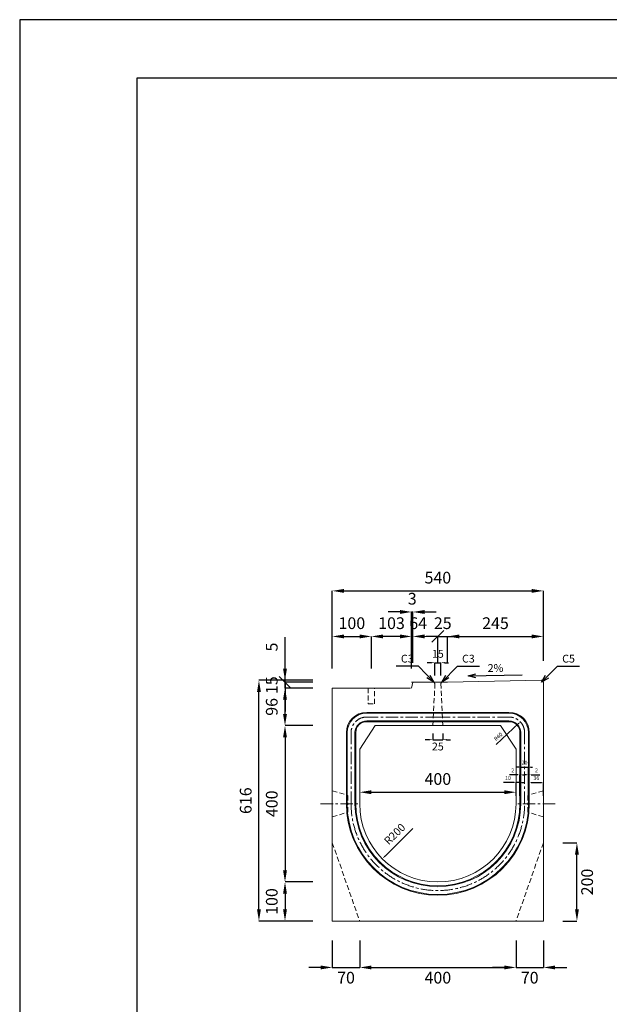
# Model space of a CAD drawing. Units: millimetres. Extents: x 83 to 6383, y 89 to 4544.
# Drawn here: x 83 to 1592, y 2025 to 4544 of the extents above; entities that cross this region are included whole.
import ezdxf

# ---------------------------------------------------------------- set-up
doc = ezdxf.new("R2010")
doc.units = ezdxf.units.MM
doc.linetypes.add('CENTER', pattern=[50.8, 31.75, -6.35, 6.35, -6.35])
doc.linetypes.add('DASHED', pattern=[19.05, 12.7, -6.35])
doc.layers.get('0').update_dxf_attribs({"color": 6})
doc.layers.get('DEFPOINTS').update_dxf_attribs({"color": 1})
for name, color, linetype, lineweight in [('S-center', 4, 'CENTER', 15), ('S-main', 7, 'Continuous', 15), ('S-shadow', 5, 'DASHED', 15), ('S-size', 7, 'Continuous', 15)]:
    doc.layers.add(name, color=color, linetype=linetype, lineweight=lineweight)
doc.layers.add('S-title', color=7, linetype='Continuous')
doc.styles.get("Standard").update_dxf_attribs({"font": 'txt.shx', "bigfont": 'extfont2.shx'})
doc.dimstyles.new('ISO-25', dxfattribs={"dimtxt": 2.5, "dimasz": 2.5, "dimexe": 1.25, "dimexo": 0.625, "dimtad": 2, "dimtxsty": 'Standard', "dimcen": 2.5, "dimadec": 0, "dimazin": 0, "dimtfac": 1, "dimtmove": 0, "dimatfit": 3, "dimfxl": 0, "dimarcsym": 0})

# ---------------------------------------------------------------- blocks, each defined once
blk = doc.blocks.new('_Oblique')
at = {"color": 0, "linetype": 'ByBlock', "lineweight": -2}
blk.add_line((-0.5, -0.5), (0.5, 0.5), dxfattribs=at)
blk = doc.blocks.new('*D6')
at = {"layer": 'DEFPOINTS', "color": 0}
for p in [(1152.8, 2966.1), (1088.8, 2848.9), (1152.8, 2848.9)]:
    blk.add_point(p, dxfattribs=at)
at = {"layer": 'S-size', "color": 0, "lineweight": -2}
for p, q in [((1088.8, 2898.9), (1088.8, 2966.1)), ((1152.8, 2898.9), (1152.8, 2966.1))]:
    blk.add_line(p, q, dxfattribs=at)
at = {"layer": 'S-size', "color": 0}
blk.add_line((1118.8, 2966.1), (1152.8, 2966.1), dxfattribs=at)
blk.add_solid([(1118.8, 2971.1), (1118.8, 2961.1), (1088.8, 2966.1)], dxfattribs=at)
at = {"layer": 'S-size', "color": 0, "xscale": 30, "yscale": 30, "zscale": 30}
blk.add_blockref('_Oblique', (1152.8, 2966.1), dxfattribs=at)
at = {"layer": 'S-size', "color": 0, "insert": (1102.4, 2996.1), "char_height": 30, "attachment_point": 5}
blk.add_mtext('64', dxfattribs=at)
blk = doc.blocks.new('*D7')
at = {"layer": 'DEFPOINTS', "color": 0}
for p in [(1422.8, 3082.6), (882.8, 2853.9), (1422.8, 2853.9)]:
    blk.add_point(p, dxfattribs=at)
at = {"layer": 'S-size', "color": 0, "lineweight": -2}
for p, q in [((882.8, 2903.9), (882.8, 3082.6)), ((912.8, 3082.6), (1392.8, 3082.6)), ((1422.8, 2903.9), (1422.8, 3082.6))]:
    blk.add_line(p, q, dxfattribs=at)
at = {"layer": 'S-size', "color": 0}
for points in [[(912.8, 3087.6), (912.8, 3077.6), (882.8, 3082.6)], [(1392.8, 3087.6), (1392.8, 3077.6), (1422.8, 3082.6)]]:
    blk.add_solid(points, dxfattribs=at)
at = {"layer": 'S-size', "color": 0, "insert": (1152.8, 3112.6), "char_height": 30, "attachment_point": 5}
blk.add_mtext('540', dxfattribs=at)
blk = doc.blocks.new('*D8')
at = {"layer": 'DEFPOINTS', "color": 0}
for p in [(1422.8, 2437.9), (1508.7, 2437.9), (1422.8, 2237.9)]:
    blk.add_point(p, dxfattribs=at)
at = {"layer": 'S-size', "color": 0, "lineweight": -2}
for p, q in [((1472.8, 2437.9), (1508.7, 2437.9)), ((1508.7, 2267.9), (1508.7, 2407.9)), ((1472.8, 2237.9), (1508.7, 2237.9))]:
    blk.add_line(p, q, dxfattribs=at)
at = {"layer": 'S-size', "color": 0}
for points in [[(1503.7, 2407.9), (1513.7, 2407.9), (1508.7, 2437.9)], [(1503.7, 2267.9), (1513.7, 2267.9), (1508.7, 2237.9)]]:
    blk.add_solid(points, dxfattribs=at)
at = {"layer": 'S-size', "color": 0, "insert": (1538.7, 2337.9), "char_height": 30, "attachment_point": 5, "rotation": 90}
blk.add_mtext('200', dxfattribs=at)
blk = doc.blocks.new('*D9')
at = {"layer": 'DEFPOINTS', "color": 0}
for p in [(882.8, 2237.9), (952.8, 2237.9), (952.8, 2119.2)]:
    blk.add_point(p, dxfattribs=at)
at = {"layer": 'S-size', "color": 0, "lineweight": -2}
for p, q in [((882.8, 2187.9), (882.8, 2119.2)), ((952.8, 2187.9), (952.8, 2119.2)), ((852.8, 2119.2), (822.8, 2119.2)), ((882.8, 2119.2), (952.8, 2119.2)), ((982.8, 2119.2), (1012.8, 2119.2))]:
    blk.add_line(p, q, dxfattribs=at)
at = {"layer": 'S-size', "color": 0}
for points in [[(852.8, 2124.2), (852.8, 2114.2), (882.8, 2119.2)], [(982.8, 2124.2), (982.8, 2114.2), (952.8, 2119.2)]]:
    blk.add_solid(points, dxfattribs=at)
at = {"layer": 'S-size', "color": 0, "insert": (917.8, 2089.2), "char_height": 30, "attachment_point": 5}
blk.add_mtext('70', dxfattribs=at)
blk = doc.blocks.new('*D10')
at = {"layer": 'DEFPOINTS', "color": 0}
for p in [(952.8, 2237.9), (1352.8, 2237.9), (1352.8, 2119.2)]:
    blk.add_point(p, dxfattribs=at)
at = {"layer": 'S-size', "color": 0, "lineweight": -2}
for p, q in [((952.8, 2187.9), (952.8, 2119.2)), ((1352.8, 2187.9), (1352.8, 2119.2)), ((982.8, 2119.2), (1322.8, 2119.2))]:
    blk.add_line(p, q, dxfattribs=at)
at = {"layer": 'S-size', "color": 0}
for points in [[(982.8, 2124.2), (982.8, 2114.2), (952.8, 2119.2)], [(1322.8, 2124.2), (1322.8, 2114.2), (1352.8, 2119.2)]]:
    blk.add_solid(points, dxfattribs=at)
at = {"layer": 'S-size', "color": 0, "insert": (1152.8, 2089.2), "char_height": 30, "attachment_point": 5}
blk.add_mtext('400', dxfattribs=at)
blk = doc.blocks.new('*D11')
at = {"layer": 'DEFPOINTS', "color": 0}
for p in [(1352.8, 2237.9), (1422.8, 2237.9), (1422.8, 2119.2)]:
    blk.add_point(p, dxfattribs=at)
at = {"layer": 'S-size', "color": 0, "lineweight": -2}
for p, q in [((1352.8, 2187.9), (1352.8, 2119.2)), ((1422.8, 2187.9), (1422.8, 2119.2)), ((1322.8, 2119.2), (1292.8, 2119.2)), ((1352.8, 2119.2), (1422.8, 2119.2)), ((1452.8, 2119.2), (1482.8, 2119.2))]:
    blk.add_line(p, q, dxfattribs=at)
at = {"layer": 'S-size', "color": 0}
for points in [[(1322.8, 2124.2), (1322.8, 2114.2), (1352.8, 2119.2)], [(1452.8, 2124.2), (1452.8, 2114.2), (1422.8, 2119.2)]]:
    blk.add_solid(points, dxfattribs=at)
at = {"layer": 'S-size', "color": 0, "insert": (1387.8, 2089.2), "char_height": 30, "attachment_point": 5}
blk.add_mtext('70', dxfattribs=at)
blk = doc.blocks.new('*D12')
at = {"layer": 'DEFPOINTS', "color": 0}
for p in [(1140.3, 2737.9), (1165.3, 2737.9), (1165.3, 2701.9)]:
    blk.add_point(p, dxfattribs=at)
at = {"layer": 'S-size', "color": 0, "lineweight": -2}
for p, q in [((1130.3, 2701.9), (1120.3, 2701.9)), ((1140.3, 2717.9), (1140.3, 2701.9)), ((1140.3, 2701.9), (1165.3, 2701.9)), ((1165.3, 2717.9), (1165.3, 2701.9)), ((1175.3, 2701.9), (1185.3, 2701.9))]:
    blk.add_line(p, q, dxfattribs=at)
at = {"layer": 'S-size', "color": 0}
for points in [[(1130.3, 2703.6), (1130.3, 2700.3), (1140.3, 2701.9)], [(1175.3, 2703.6), (1175.3, 2700.3), (1165.3, 2701.9)]]:
    blk.add_solid(points, dxfattribs=at)
at = {"layer": 'S-size', "color": 0, "insert": (1152.8, 2681.9), "char_height": 20, "attachment_point": 5}
blk.add_mtext('25', dxfattribs=at)
blk = doc.blocks.new('*D13')
at = {"layer": 'DEFPOINTS', "color": 0}
for p in [(1160.3, 2898.9), (1145.3, 2845.9), (1160.3, 2845.9)]:
    blk.add_point(p, dxfattribs=at)
at = {"layer": 'S-size', "color": 0, "lineweight": -2}
for p, q in [((1135.3, 2898.9), (1125.3, 2898.9)), ((1145.3, 2865.9), (1145.3, 2898.9)), ((1145.3, 2898.9), (1160.3, 2898.9)), ((1160.3, 2865.9), (1160.3, 2898.9)), ((1170.3, 2898.9), (1180.3, 2898.9))]:
    blk.add_line(p, q, dxfattribs=at)
at = {"layer": 'S-size', "color": 0}
for points in [[(1135.3, 2900.6), (1135.3, 2897.2), (1145.3, 2898.9)], [(1170.3, 2900.6), (1170.3, 2897.2), (1160.3, 2898.9)]]:
    blk.add_solid(points, dxfattribs=at)
at = {"layer": 'S-size', "color": 0, "insert": (1152.8, 2918.9), "char_height": 20, "attachment_point": 5}
blk.add_mtext('15', dxfattribs=at)
blk = doc.blocks.new('*D24')
at = {"layer": 'DEFPOINTS', "color": 0}
for p in [(1362.8, 2592.7), (1352.8, 2537.9), (1362.8, 2537.9)]:
    blk.add_point(p, dxfattribs=at)
at = {"layer": 'S-size', "color": 0, "lineweight": -2}
for p, q in [((1347.8, 2592.7), (1321.1, 2592.7)), ((1352.8, 2557.9), (1352.8, 2592.7)), ((1362.8, 2592.7), (1352.8, 2592.7)), ((1362.8, 2557.9), (1362.8, 2592.7)), ((1367.8, 2592.7), (1372.8, 2592.7))]:
    blk.add_line(p, q, dxfattribs=at)
at = {"layer": 'S-size', "color": 0}
for points in [[(1347.8, 2593.5), (1347.8, 2591.9), (1352.8, 2592.7)], [(1367.8, 2593.5), (1367.8, 2591.9), (1362.8, 2592.7)]]:
    blk.add_solid(points, dxfattribs=at)
at = {"layer": 'S-size', "color": 0, "insert": (1332, 2602.7), "char_height": 10, "attachment_point": 5}
blk.add_mtext('10', dxfattribs=at)
blk = doc.blocks.new('*D25')
at = {"layer": 'DEFPOINTS', "color": 0}
for p in [(1364.8, 2612), (1362.8, 2537.9), (1364.8, 2537.9)]:
    blk.add_point(p, dxfattribs=at)
at = {"layer": 'S-size', "color": 0, "lineweight": -2}
for p, q in [((1357.8, 2612), (1336.1, 2612)), ((1362.8, 2557.9), (1362.8, 2612)), ((1364.8, 2612), (1362.8, 2612)), ((1364.8, 2557.9), (1364.8, 2612)), ((1369.8, 2612), (1374.8, 2612))]:
    blk.add_line(p, q, dxfattribs=at)
at = {"layer": 'S-size', "color": 0}
for points in [[(1357.8, 2612.8), (1357.8, 2611.2), (1362.8, 2612)], [(1369.8, 2612.8), (1369.8, 2611.2), (1364.8, 2612)]]:
    blk.add_solid(points, dxfattribs=at)
at = {"layer": 'S-size', "color": 0, "insert": (1344.5, 2622), "char_height": 10, "attachment_point": 5}
blk.add_mtext('2', dxfattribs=at)
blk = doc.blocks.new('*D26')
at = {"layer": 'DEFPOINTS', "color": 0}
for p in [(1384.8, 2631.9), (1364.8, 2537.9), (1384.8, 2537.9)]:
    blk.add_point(p, dxfattribs=at)
at = {"layer": 'S-size', "color": 0, "lineweight": -2}
for p, q in [((1359.8, 2631.9), (1354.8, 2631.9)), ((1364.8, 2557.9), (1364.8, 2631.9)), ((1364.8, 2631.9), (1384.8, 2631.9)), ((1384.8, 2557.9), (1384.8, 2631.9)), ((1389.8, 2631.9), (1394.8, 2631.9))]:
    blk.add_line(p, q, dxfattribs=at)
at = {"layer": 'S-size', "color": 0}
for points in [[(1359.8, 2632.7), (1359.8, 2631.1), (1364.8, 2631.9)], [(1389.8, 2632.7), (1389.8, 2631.1), (1384.8, 2631.9)]]:
    blk.add_solid(points, dxfattribs=at)
at = {"layer": 'S-size', "color": 0, "insert": (1374.8, 2641.9), "char_height": 10, "attachment_point": 5}
blk.add_mtext('20', dxfattribs=at)
blk = doc.blocks.new('*D27')
at = {"layer": 'DEFPOINTS', "color": 0}
for p in [(1386.8, 2612), (1384.8, 2537.9), (1386.8, 2537.9)]:
    blk.add_point(p, dxfattribs=at)
at = {"layer": 'S-size', "color": 0, "lineweight": -2}
for p, q in [((1379.8, 2612), (1374.8, 2612)), ((1384.8, 2557.9), (1384.8, 2612)), ((1384.8, 2612), (1386.8, 2612)), ((1386.8, 2557.9), (1386.8, 2612)), ((1391.8, 2612), (1413.5, 2612))]:
    blk.add_line(p, q, dxfattribs=at)
at = {"layer": 'S-size', "color": 0}
for points in [[(1379.8, 2612.8), (1379.8, 2611.2), (1384.8, 2612)], [(1391.8, 2612.8), (1391.8, 2611.2), (1386.8, 2612)]]:
    blk.add_solid(points, dxfattribs=at)
at = {"layer": 'S-size', "color": 0, "insert": (1405.1, 2622), "char_height": 10, "attachment_point": 5}
blk.add_mtext('2', dxfattribs=at)
blk = doc.blocks.new('*D28')
at = {"layer": 'DEFPOINTS', "color": 0}
for p in [(1422.8, 2592.7), (1386.8, 2537.9), (1422.8, 2537.9)]:
    blk.add_point(p, dxfattribs=at)
at = {"layer": 'S-size', "color": 0, "lineweight": -2}
for p, q in [((1386.8, 2557.9), (1386.8, 2592.7)), ((1391.8, 2592.7), (1417.8, 2592.7)), ((1422.8, 2557.9), (1422.8, 2592.7))]:
    blk.add_line(p, q, dxfattribs=at)
at = {"layer": 'S-size', "color": 0}
for points in [[(1391.8, 2593.5), (1391.8, 2591.9), (1386.8, 2592.7)], [(1417.8, 2593.5), (1417.8, 2591.9), (1422.8, 2592.7)]]:
    blk.add_solid(points, dxfattribs=at)
at = {"layer": 'S-size', "color": 0, "insert": (1404.8, 2602.7), "char_height": 10, "attachment_point": 5}
blk.add_mtext('36', dxfattribs=at)
blk = doc.blocks.new('*D29')
at = {"layer": 'DEFPOINTS', "color": 0}
for p in [(1364, 2747.2), (1334.8, 2719.9)]:
    blk.add_point(p, dxfattribs=at)
at = {"layer": 'S-size', "color": 0, "lineweight": -2}
blk.add_line((1302.2, 2689.4), (1360.4, 2743.8), dxfattribs=at)
at = {"layer": 'S-size', "color": 0}
blk.add_solid([(1359.8, 2744.4), (1361, 2743.2), (1364, 2747.2)], dxfattribs=at)
at = {"layer": 'S-size', "color": 0, "insert": (1308.1, 2708.7), "char_height": 10, "attachment_point": 5, "rotation": 43.019}
blk.add_mtext('R40', dxfattribs=at)
blk = doc.blocks.new('*D30')
at = {"layer": 'DEFPOINTS', "color": 0}
for p in [(1152.8, 2537.9), (1010.6, 2397.3)]:
    blk.add_point(p, dxfattribs=at)
at = {"layer": 'S-size', "color": 0, "lineweight": -2}
blk.add_line((1089.1, 2474.9), (1017.7, 2404.3), dxfattribs=at)
at = {"layer": 'S-size', "color": 0}
blk.add_solid([(1016.5, 2405.5), (1018.9, 2403.1), (1010.6, 2397.3)], dxfattribs=at)
at = {"layer": 'S-size', "color": 0, "insert": (1044.2, 2458.7), "char_height": 20, "attachment_point": 5, "rotation": 44.6723}
blk.add_mtext('R200', dxfattribs=at)
blk = doc.blocks.new('*D31')
at = {"layer": 'DEFPOINTS', "color": 0}
for p in [(882.8, 2737.9), (761.7, 2337.9), (882.8, 2337.9)]:
    blk.add_point(p, dxfattribs=at)
at = {"layer": 'S-size', "color": 0, "lineweight": -2}
for p, q in [((832.8, 2737.9), (761.7, 2737.9)), ((761.7, 2707.9), (761.7, 2367.9)), ((832.8, 2337.9), (761.7, 2337.9))]:
    blk.add_line(p, q, dxfattribs=at)
at = {"layer": 'S-size', "color": 0}
for points in [[(756.7, 2707.9), (766.7, 2707.9), (761.7, 2737.9)], [(756.7, 2367.9), (766.7, 2367.9), (761.7, 2337.9)]]:
    blk.add_solid(points, dxfattribs=at)
at = {"layer": 'S-size', "color": 0, "insert": (731.7, 2537.9), "char_height": 30, "attachment_point": 5, "rotation": 90}
blk.add_mtext('400', dxfattribs=at)
blk = doc.blocks.new('*D32')
at = {"layer": 'DEFPOINTS', "color": 0}
for p in [(882.8, 2337.9), (761.7, 2237.9), (882.8, 2237.9)]:
    blk.add_point(p, dxfattribs=at)
at = {"layer": 'S-size', "color": 0, "lineweight": -2}
for p, q in [((832.8, 2337.9), (761.7, 2337.9)), ((761.7, 2307.9), (761.7, 2267.9)), ((832.8, 2237.9), (761.7, 2237.9))]:
    blk.add_line(p, q, dxfattribs=at)
at = {"layer": 'S-size', "color": 0}
for points in [[(756.7, 2307.9), (766.7, 2307.9), (761.7, 2337.9)], [(756.7, 2267.9), (766.7, 2267.9), (761.7, 2237.9)]]:
    blk.add_solid(points, dxfattribs=at)
at = {"layer": 'S-size', "color": 0, "insert": (731.7, 2287.9), "char_height": 30, "attachment_point": 5, "rotation": 90}
blk.add_mtext('100', dxfattribs=at)
blk = doc.blocks.new('*D33')
at = {"layer": 'DEFPOINTS', "color": 0}
for p in [(1422.8, 2966.1), (1177.8, 2853.9), (1422.8, 2854)]:
    blk.add_point(p, dxfattribs=at)
at = {"layer": 'S-size', "color": 0, "lineweight": -2}
for p, q in [((1177.8, 2903.9), (1177.8, 2966.1)), ((1207.8, 2966.1), (1392.8, 2966.1)), ((1422.8, 2904), (1422.8, 2966.1))]:
    blk.add_line(p, q, dxfattribs=at)
at = {"layer": 'S-size', "color": 0}
for points in [[(1207.8, 2971.1), (1207.8, 2961.1), (1177.8, 2966.1)], [(1392.8, 2971.1), (1392.8, 2961.1), (1422.8, 2966.1)]]:
    blk.add_solid(points, dxfattribs=at)
at = {"layer": 'S-size', "color": 0, "insert": (1300.3, 2996.1), "char_height": 30, "attachment_point": 5}
blk.add_mtext('245', dxfattribs=at)
blk = doc.blocks.new('*D34')
at = {"layer": 'DEFPOINTS', "color": 0}
for p in [(1352.8, 2567.5), (952.8, 2537.9), (1352.8, 2537.9)]:
    blk.add_point(p, dxfattribs=at)
at = {"layer": 'S-size', "color": 0, "lineweight": -2}
blk.add_line((982.8, 2567.5), (1322.8, 2567.5), dxfattribs=at)
at = {"layer": 'S-size', "color": 0}
for points in [[(982.8, 2572.5), (982.8, 2562.5), (952.8, 2567.5)], [(1322.8, 2572.5), (1322.8, 2562.5), (1352.8, 2567.5)]]:
    blk.add_solid(points, dxfattribs=at)
at = {"layer": 'S-size', "color": 0, "insert": (1152.8, 2597.5), "char_height": 30, "attachment_point": 5}
blk.add_mtext('400', dxfattribs=at)
blk = doc.blocks.new('*D64')
at = {"layer": 'DEFPOINTS', "color": 0}
for p in [(1088.8, 3028.7), (1088.8, 2848.9), (1085.8, 2833.9)]:
    blk.add_point(p, dxfattribs=at)
at = {"layer": 'S-size', "color": 0, "lineweight": -2}
for p, q in [((1055.8, 3028.7), (1025.8, 3028.7)), ((1085.8, 2883.9), (1085.8, 3028.7)), ((1085.8, 3028.7), (1088.8, 3028.7)), ((1088.8, 2898.9), (1088.8, 3028.7)), ((1118.8, 3028.7), (1148.8, 3028.7))]:
    blk.add_line(p, q, dxfattribs=at)
at = {"layer": 'S-size', "color": 0}
for points in [[(1055.8, 3033.7), (1055.8, 3023.7), (1085.8, 3028.7)], [(1118.8, 3033.7), (1118.8, 3023.7), (1088.8, 3028.7)]]:
    blk.add_solid(points, dxfattribs=at)
at = {"layer": 'S-size', "color": 0, "insert": (1087.3, 3058.7), "char_height": 30, "attachment_point": 5}
blk.add_mtext('3', dxfattribs=at)
blk = doc.blocks.new('*D65')
at = {"layer": 'DEFPOINTS', "color": 0}
for p in [(761.7, 2833.9), (882.8, 2833.9), (882.8, 2737.9)]:
    blk.add_point(p, dxfattribs=at)
at = {"layer": 'S-size', "color": 0, "lineweight": -2}
for p, q in [((832.8, 2833.9), (761.7, 2833.9)), ((761.7, 2767.9), (761.7, 2803.9)), ((832.8, 2737.9), (761.7, 2737.9))]:
    blk.add_line(p, q, dxfattribs=at)
at = {"layer": 'S-size', "color": 0}
for points in [[(756.7, 2803.9), (766.7, 2803.9), (761.7, 2833.9)], [(756.7, 2767.9), (766.7, 2767.9), (761.7, 2737.9)]]:
    blk.add_solid(points, dxfattribs=at)
at = {"layer": 'S-size', "color": 0, "insert": (731.7, 2785.9), "char_height": 30, "attachment_point": 5, "rotation": 90}
blk.add_mtext('96', dxfattribs=at)
blk = doc.blocks.new('*D66')
at = {"layer": 'DEFPOINTS', "color": 0}
for p in [(761.7, 2848.9), (882.8, 2848.9), (882.8, 2833.9)]:
    blk.add_point(p, dxfattribs=at)
at = {"layer": 'S-size', "color": 0, "lineweight": -2}
for p, q in [((761.7, 2848.9), (761.7, 2878.9)), ((832.8, 2848.9), (761.7, 2848.9)), ((761.7, 2833.9), (761.7, 2848.9)), ((832.8, 2833.9), (761.7, 2833.9)), ((761.7, 2803.9), (761.7, 2773.9))]:
    blk.add_line(p, q, dxfattribs=at)
at = {"layer": 'S-size', "color": 0}
blk.add_solid([(756.7, 2803.9), (766.7, 2803.9), (761.7, 2833.9)], dxfattribs=at)
at = {"layer": 'S-size', "color": 0, "lineweight": -2, "xscale": 30, "yscale": 30, "zscale": 30, "rotation": 270}
blk.add_blockref('_Oblique', (761.7, 2848.9), dxfattribs=at)
at = {"layer": 'S-size', "color": 0, "insert": (731.7, 2841.4), "char_height": 30, "attachment_point": 5, "rotation": 90}
blk.add_mtext('15', dxfattribs=at)
blk = doc.blocks.new('*D67')
at = {"layer": 'DEFPOINTS', "color": 0}
for p in [(761.7, 2853.9), (882.8, 2853.9), (882.8, 2848.9)]:
    blk.add_point(p, dxfattribs=at)
at = {"layer": 'S-size', "color": 0, "lineweight": -2}
for p, q in [((761.7, 2883.9), (761.7, 2963.9)), ((832.8, 2853.9), (761.7, 2853.9)), ((761.7, 2848.9), (761.7, 2853.9)), ((832.8, 2848.9), (761.7, 2848.9)), ((761.7, 2848.9), (761.7, 2818.9))]:
    blk.add_line(p, q, dxfattribs=at)
at = {"layer": 'S-size', "color": 0}
blk.add_solid([(756.7, 2883.9), (766.7, 2883.9), (761.7, 2853.9)], dxfattribs=at)
at = {"layer": 'S-size', "color": 0, "insert": (731.7, 2938.9), "char_height": 30, "attachment_point": 5, "rotation": 90}
blk.add_mtext('5', dxfattribs=at)
blk = doc.blocks.new('_None')
blk = doc.blocks.new('*D70')
at = {"layer": 'DEFPOINTS', "color": 0}
for p in [(695, 2853.9), (882.8, 2853.9), (882.8, 2237.9)]:
    blk.add_point(p, dxfattribs=at)
at = {"layer": 'S-size', "color": 0, "lineweight": -2}
for p, q in [((832.8, 2853.9), (695, 2853.9)), ((695, 2267.9), (695, 2823.9)), ((832.8, 2237.9), (695, 2237.9))]:
    blk.add_line(p, q, dxfattribs=at)
at = {"layer": 'S-size', "color": 0}
for points in [[(690, 2823.9), (700, 2823.9), (695, 2853.9)], [(690, 2267.9), (700, 2267.9), (695, 2237.9)]]:
    blk.add_solid(points, dxfattribs=at)
at = {"layer": 'S-size', "color": 0, "insert": (665, 2545.9), "char_height": 30, "attachment_point": 5, "rotation": 90}
blk.add_mtext('616', dxfattribs=at)
blk = doc.blocks.new('*D71')
at = {"layer": 'DEFPOINTS', "color": 0}
for p in [(982.8, 2966.1), (982.8, 2833.9), (1085.8, 2833.9)]:
    blk.add_point(p, dxfattribs=at)
at = {"layer": 'S-size', "color": 0, "lineweight": -2}
for p, q in [((982.8, 2883.9), (982.8, 2966.1)), ((1055.8, 2966.1), (1012.8, 2966.1)), ((1085.8, 2883.9), (1085.8, 2966.1))]:
    blk.add_line(p, q, dxfattribs=at)
at = {"layer": 'S-size', "color": 0}
for points in [[(1012.8, 2971.1), (1012.8, 2961.1), (982.8, 2966.1)], [(1055.8, 2971.1), (1055.8, 2961.1), (1085.8, 2966.1)]]:
    blk.add_solid(points, dxfattribs=at)
at = {"layer": 'S-size', "color": 0, "insert": (1034.3, 2996.1), "char_height": 30, "attachment_point": 5}
blk.add_mtext('103', dxfattribs=at)
blk = doc.blocks.new('*D72')
at = {"layer": 'DEFPOINTS', "color": 0}
for p in [(982.8, 2966.1), (882.8, 2833.9), (982.8, 2833.9)]:
    blk.add_point(p, dxfattribs=at)
at = {"layer": 'S-size', "color": 0, "lineweight": -2}
for p, q in [((882.8, 2883.9), (882.8, 2966.1)), ((912.8, 2966.1), (952.8, 2966.1)), ((982.8, 2883.9), (982.8, 2966.1))]:
    blk.add_line(p, q, dxfattribs=at)
at = {"layer": 'S-size', "color": 0}
for points in [[(912.8, 2971.1), (912.8, 2961.1), (882.8, 2966.1)], [(952.8, 2971.1), (952.8, 2961.1), (982.8, 2966.1)]]:
    blk.add_solid(points, dxfattribs=at)
at = {"layer": 'S-size', "color": 0, "insert": (932.8, 2996.1), "char_height": 30, "attachment_point": 5}
blk.add_mtext('100', dxfattribs=at)
blk = doc.blocks.new('*D73')
at = {"layer": 'DEFPOINTS', "color": 0}
for p in [(1177.8, 2966.1), (1152.8, 2848.9), (1177.8, 2848.9)]:
    blk.add_point(p, dxfattribs=at)
at = {"layer": 'S-size', "color": 0, "lineweight": -2}
for p, q in [((1152.8, 2966.1), (1122.8, 2966.1)), ((1152.8, 2898.9), (1152.8, 2966.1)), ((1152.8, 2966.1), (1177.8, 2966.1)), ((1177.8, 2898.9), (1177.8, 2966.1)), ((1177.8, 2966.1), (1207.8, 2966.1))]:
    blk.add_line(p, q, dxfattribs=at)
at = {"layer": 'S-size', "color": 0, "lineweight": -2, "xscale": 30, "yscale": 30, "zscale": 30}
blk.add_blockref('_Oblique', (1152.8, 2966.1), dxfattribs=at)
at = {"layer": 'S-size', "color": 0, "insert": (1165.3, 2996.1), "char_height": 30, "attachment_point": 5}
blk.add_mtext('25', dxfattribs=at)

msp = doc.modelspace()

# ---------------------------------------------------------------- linework, layer by layer
at = {"layer": 'DEFPOINTS'}
msp.add_lwpolyline([(82.8, 88.909), (6382.8, 88.909), (6382.8, 4543.909), (82.8, 4543.909)], close=True, dxfattribs=at)
at = {"layer": 'S-center'}
for p, q in [((1152.8, 2759.909), (970.8, 2759.909)), ((1152.8, 2759.909), (1334.8, 2759.909)), ((930.8, 2537.909), (930.8, 2719.909)), ((1374.8, 2537.909), (1374.8, 2719.909)), ((852.8, 2537.909), (952.8, 2537.909)), ((1452.8, 2537.909), (1352.8, 2537.909))]:
    msp.add_line(p, q, dxfattribs=at)
for centre, radius, start, end in [((970.8, 2719.909), 40, 90, 180), ((1334.8, 2719.909), 40, 360, 90), ((1152.8, 2537.909), 222, 180, 0)]:
    msp.add_arc(centre, radius, start, end, dxfattribs=at)
at = {"layer": 'S-main'}
for p, q in [((1085.8, 2848.909), (1152.8, 2848.909)), ((1085.8, 2833.909), (1088.8, 2848.909)), ((1177.8, 2848.909), (1152.8, 2848.909)), ((1417.8, 2853.909), (1177.8, 2848.909)), ((1417.8, 2853.909), (1422.8, 2848.909)), ((1422.8, 2848.909), (1422.8, 2237.909)), ((882.8, 2833.909), (1082.8, 2833.909)), ((882.8, 2833.909), (882.8, 2237.909)), ((1152.8, 2771.909), (970.8, 2771.909)), ((1152.8, 2771.909), (1334.8, 2771.909)), ((1152.8, 2769.909), (970.8, 2769.909)), ((1152.8, 2749.909), (970.8, 2749.909)), ((1152.8, 2747.909), (970.8, 2747.909)), ((1152.8, 2769.909), (1334.8, 2769.909)), ((1152.8, 2749.909), (1334.8, 2749.909)), ((1152.8, 2747.909), (1334.8, 2747.909)), ((992.8, 2737.909), (952.8, 2677.909)), ((1152.8, 2737.909), (992.8, 2737.909)), ((1152.8, 2737.909), (1312.8, 2737.909)), ((1312.8, 2737.909), (1352.8, 2677.909)), ((918.8, 2537.909), (918.8, 2719.909)), ((920.8, 2537.909), (920.8, 2719.909)), ((940.8, 2537.909), (940.8, 2719.909)), ((942.8, 2537.909), (942.8, 2719.909)), ((1362.8, 2537.909), (1362.8, 2719.909)), ((1364.8, 2537.909), (1364.8, 2719.909)), ((1384.8, 2537.909), (1384.8, 2719.909)), ((1386.8, 2537.909), (1386.8, 2719.909)), ((952.8, 2677.909), (952.8, 2537.909)), ((1352.8, 2677.909), (1352.8, 2537.909)), ((882.8, 2237.909), (1152.8, 2237.909)), ((1422.8, 2237.909), (1152.8, 2237.909))]:
    msp.add_line(p, q, dxfattribs=at)
for centre, radius, start, end in [((970.8, 2719.909), 52, 90, 180), ((1334.8, 2719.909), 52, 360, 90), ((970.8, 2719.909), 50, 90, 180), ((970.8, 2719.909), 30, 90, 180), ((970.8, 2719.909), 28, 90, 180), ((1334.8, 2719.909), 50, 0, 90), ((1334.8, 2719.909), 30, 0, 90), ((1334.8, 2719.909), 28, 0, 90), ((1152.8, 2537.909), 234, 180, 0), ((1152.8, 2537.909), 232, 180, 0), ((1152.8, 2537.909), 212, 180, 0), ((1152.8, 2537.909), 210, 180, 360), ((1152.8, 2537.909), 200, 180, 0)]:
    msp.add_arc(centre, radius, start, end, dxfattribs=at)
at = {"layer": 'S-shadow'}
for p, q in [((1142.3, 2848.909), (1145.3, 2845.909)), ((1163.3, 2848.909), (1160.3, 2845.909)), ((1145.3, 2845.909), (1140.3, 2737.909)), ((1160.3, 2845.909), (1165.3, 2737.909)), ((882.8, 2571.409), (922.8, 2559.409)), ((1422.8, 2571.409), (1382.8, 2559.409)), ((922.8, 2559.409), (922.8, 2537.909)), ((1382.8, 2559.409), (1382.8, 2537.909)), ((922.8, 2516.409), (922.8, 2537.909)), ((1382.8, 2516.409), (1382.8, 2537.909)), ((882.8, 2504.409), (922.8, 2516.409)), ((1422.8, 2504.409), (1382.8, 2516.409)), ((882.8, 2437.909), (952.8, 2237.909)), ((1422.8, 2437.909), (1352.8, 2237.909))]:
    msp.add_line(p, q, dxfattribs=at)
msp.add_lwpolyline([(990.8, 2833.909), (974.8, 2833.909), (974.8, 2793.909), (990.8, 2793.909)], close=True, dxfattribs=at)
at = {"layer": 'S-title'}
msp.add_lwpolyline([(382.8, 238.909), (6232.8, 238.909), (6232.8, 4393.909), (382.8, 4393.909)], close=True, dxfattribs=at)

# ---------------------------------------------------------------- texts
at = {"layer": 'S-size', "char_height": 20, "attachment_point": 5}
for s, insert, width in [('C3', (1074.595, 2906.63), 56.62324), ('C3', (1231.005, 2906.63), 56.62324), ('C5', (1487.184, 2906.63), 56.62324), ('2%', (1300.396, 2882.633), 135.48558)]:
    msp.add_mtext(s, dxfattribs=dict(at, insert=insert, width=width))

# ---------------------------------------------------------------- dimensions: what is measured, and where the dimension line sits
at = {"layer": 'S-size'}
for base, p1, p2, override, picture, middle in [((1422.8, 3082.64), (882.8, 2853.909), (1422.8, 2853.909), {"dimtxt": 30, "dimasz": 30, "dimexe": 0, "dimexo": 50, "dimgap": 15}, '*D7', (1152.8, 3112.64)), ((982.8, 2966.051), (882.8, 2833.909), (982.8, 2833.909), {"dimtxt": 30, "dimasz": 30, "dimexe": 0, "dimexo": 50, "dimgap": 15}, '*D72', (932.8, 2996.051)), ((1422.8, 2966.051), (1177.8, 2853.909), (1422.8, 2853.964), {"dimtxt": 30, "dimasz": 30, "dimexe": 0, "dimexo": 50, "dimgap": 15}, '*D33', (1300.3, 2996.051)), ((1352.8, 2567.532), (952.8, 2537.909), (1352.8, 2537.909), {"dimtxt": 30, "dimasz": 30, "dimexe": 0, "dimexo": 50, "dimgap": 15, "dimse1": 1, "dimse2": 1}, '*D34', (1152.8, 2597.532)), ((1422.8, 2592.702), (1386.8, 2537.909), (1422.8, 2537.909), {"dimtxt": 10, "dimasz": 5, "dimexe": 0, "dimexo": 20, "dimgap": 5}, '*D28', (1404.8, 2602.702)), ((1352.8, 2119.194), (952.8, 2237.909), (1352.8, 2237.909), {"dimtxt": 30, "dimasz": 30, "dimexe": 0, "dimexo": 50, "dimgap": 15}, '*D10', (1152.8, 2089.194))]:
    dim = msp.add_linear_dim(base=base, p1=p1, p2=p2, dimstyle='ISO-25', override=override, dxfattribs=at)
    dim.commit()
    dim.dimension.update_dxf_attribs({"geometry": picture, "text_midpoint": middle})
for base, p1, p2, override, picture, middle in [((1088.8, 3028.724), (1085.8, 2833.909), (1088.8, 2848.909), {"dimtxt": 30, "dimasz": 30, "dimexe": 0, "dimexo": 50, "dimgap": 15}, '*D64', (1087.3, 3028.724)), ((1152.8, 2966.051), (1088.8, 2848.909), (1152.8, 2848.909), {"dimtxt": 30, "dimasz": 30, "dimexe": 0, "dimexo": 50, "dimgap": 15, "dimblk2": 'Oblique', "dimsah": 1, "dimlwd": 65535}, '*D6', (1102.441, 2966.051)), ((1177.8, 2966.051), (1152.8, 2848.909), (1177.8, 2848.909), {"dimtxt": 30, "dimasz": 30, "dimexe": 0, "dimexo": 50, "dimgap": 15, "dimblk1": 'Oblique', "dimblk2": 'None', "dimsah": 1}, '*D73', (1165.3, 2966.051)), ((1160.3, 2898.909), (1145.3, 2845.909), (1160.3, 2845.909), {"dimtxt": 20, "dimasz": 10, "dimexe": 0, "dimexo": 20, "dimgap": 10}, '*D13', (1152.8, 2898.909)), ((1165.3, 2701.927), (1140.3, 2737.909), (1165.3, 2737.909), {"dimtxt": 20, "dimasz": 10, "dimexe": 0, "dimexo": 20, "dimgap": 10}, '*D12', (1152.8, 2701.927)), ((1384.8, 2631.912), (1364.8, 2537.909), (1384.8, 2537.909), {"dimtxt": 10, "dimasz": 5, "dimexe": 0, "dimexo": 20, "dimgap": 5}, '*D26', (1374.8, 2631.912)), ((1364.8, 2612.005), (1362.8, 2537.909), (1364.8, 2537.909), {"dimtxt": 10, "dimasz": 5, "dimexe": 0, "dimexo": 20, "dimgap": 5}, '*D25', (1344.467, 2612.005)), ((1386.8, 2612.005), (1384.8, 2537.909), (1386.8, 2537.909), {"dimtxt": 10, "dimasz": 5, "dimexe": 0, "dimexo": 20, "dimgap": 5}, '*D27', (1405.133, 2612.005)), ((1362.8, 2592.702), (1352.8, 2537.909), (1362.8, 2537.909), {"dimtxt": 10, "dimasz": 5, "dimexe": 0, "dimexo": 20, "dimgap": 5}, '*D24', (1331.967, 2592.702)), ((952.8, 2119.194), (882.8, 2237.909), (952.8, 2237.909), {"dimtxt": 30, "dimasz": 30, "dimexe": 0, "dimexo": 50, "dimgap": 15}, '*D9', (917.8, 2119.194)), ((1422.8, 2119.194), (1352.8, 2237.909), (1422.8, 2237.909), {"dimtxt": 30, "dimasz": 30, "dimexe": 0, "dimexo": 50, "dimgap": 15}, '*D11', (1387.8, 2119.194))]:
    dim = msp.add_linear_dim(base=base, p1=p1, p2=p2, dimstyle='ISO-25', override=override, dxfattribs=at)
    dim.commit()
    dim.dimension.update_dxf_attribs({"geometry": picture, "text_midpoint": middle, "dimtype": 160})
for base, p1, p2, angle, override, picture, middle in [((982.8, 2966.051), (1085.8, 2833.909), (982.8, 2833.909), 180, {"dimtxt": 30, "dimasz": 30, "dimexe": 0, "dimexo": 50, "dimgap": 15}, '*D71', (1034.3, 2996.051)), ((761.72, 2853.909), (882.8, 2848.909), (882.8, 2853.909), 90, {"dimtxt": 30, "dimasz": 30, "dimexe": 0, "dimexo": 50, "dimgap": 15, "dimblk1": 'None', "dimsah": 1}, '*D67', (731.72, 2938.909)), ((695.036, 2853.909), (882.8, 2237.909), (882.8, 2853.909), 90, {"dimtxt": 30, "dimasz": 30, "dimexe": 0, "dimexo": 50, "dimgap": 15}, '*D70', (665.036, 2545.909)), ((761.72, 2833.909), (882.8, 2737.909), (882.8, 2833.909), 90, {"dimtxt": 30, "dimasz": 30, "dimexe": 0, "dimexo": 50, "dimgap": 15}, '*D65', (731.72, 2785.909)), ((761.72, 2337.909), (882.8, 2737.909), (882.8, 2337.909), 90, {"dimtxt": 30, "dimasz": 30, "dimexe": 0, "dimexo": 50, "dimgap": 15}, '*D31', (731.72, 2537.909)), ((1508.683, 2437.909), (1422.8, 2237.909), (1422.8, 2437.909), 90, {"dimtxt": 30, "dimasz": 30, "dimexe": 0, "dimexo": 50, "dimgap": 15}, '*D8', (1538.683, 2337.909)), ((761.72, 2237.909), (882.8, 2337.909), (882.8, 2237.909), 90, {"dimtxt": 30, "dimasz": 30, "dimexe": 0, "dimexo": 50, "dimgap": 15}, '*D32', (731.72, 2287.909))]:
    dim = msp.add_linear_dim(base=base, p1=p1, p2=p2, angle=angle, dimstyle='ISO-25', override=override, dxfattribs=at)
    dim.commit()
    dim.dimension.update_dxf_attribs({"geometry": picture, "text_midpoint": middle})
dim = msp.add_linear_dim(base=(761.72, 2848.909), p1=(882.8, 2833.909), p2=(882.8, 2848.909), angle=90, dimstyle='ISO-25', override={"dimtxt": 30, "dimasz": 30, "dimexe": 0, "dimexo": 50, "dimgap": 15, "dimblk2": 'Oblique', "dimsah": 1}, dxfattribs=at)
dim.commit()
dim.dimension.update_dxf_attribs({"geometry": '*D66', "text_midpoint": (761.72, 2841.409), "dimtype": 160})
for center, mpoint, override, picture, middle in [((1334.8, 2719.909), (1364.045, 2747.199), {"dimtxt": 10, "dimasz": 5, "dimexe": 0, "dimexo": 20, "dimgap": 5}, '*D29', (1314.947, 2701.384)), ((1152.8, 2537.909), (1010.572, 2397.299), {"dimtxt": 20, "dimasz": 10, "dimexe": 0, "dimexo": 20, "dimgap": 10}, '*D30', (1058.28, 2444.465))]:
    dim = msp.add_radius_dim(center=center, mpoint=mpoint, dimstyle='ISO-25', override=override, dxfattribs=at)
    dim.commit()
    dim.dimension.update_dxf_attribs({"geometry": picture, "text_midpoint": middle, "dimtype": 164})

# ---------------------------------------------------------------- leaders
for points in [[(1142.3, 2848.909), (1102.907, 2890.43), (1046.283, 2890.43)], [(1163.3, 2848.909), (1202.693, 2890.43), (1259.317, 2890.43)], [(1417.8, 2848.909), (1458.873, 2890.43), (1515.496, 2890.43)], [(1230.307, 2864.914), (1368.139, 2867.786)]]:
    msp.add_leader(points, dimstyle='ISO-25', override={"dimtxt": 20, "dimasz": 20, "dimexe": 0, "dimexo": 20, "dimgap": 10, "dimldrblk": 'Open30'}, dxfattribs=at)

doc.saveas('drawing.dxf')
